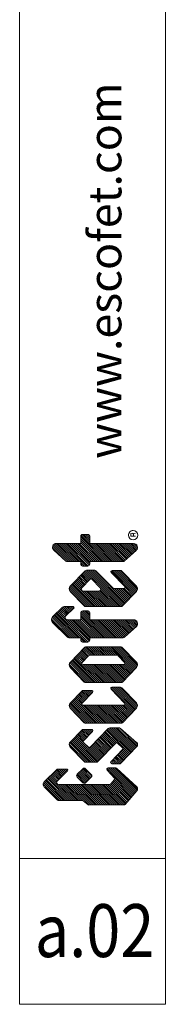
# Model space of a CAD drawing. Units: millimetres. Extents: x 12728 to 84872, y -205 to 9533.
# Drawn here: x 84531 to 84872, y -205 to 2100 of the extents above; entities that cross this region are included whole.
import ezdxf
from ezdxf.enums import TextEntityAlignment as Align

# ---------------------------------------------------------------- set-up
doc = ezdxf.new("R2010")
doc.units = ezdxf.units.MM
doc.styles.get("Standard").update_dxf_attribs({"font": 'arial.ttf'})

# ---------------------------------------------------------------- blocks, each defined once
blk = doc.blocks.new('A$C1E313F39')
at = {"linetype": 'Continuous', "lineweight": 9}
for p, q in [((-0.0488, 0.6473), (-0.0468, 0.6486)), ((-0.0468, 0.6486), (-0.0456, 0.649)), ((-0.0456, 0.649), (-0.0443, 0.6491)), ((-0.0443, 0.6491), (-0.0418, 0.6486)), ((-0.0418, 0.6486), (-0.0398, 0.6473)), ((-0.1162, 0.6411), (-0.1162, 0.6315)), ((-0.1064, 0.6438), (-0.1135, 0.6438)), ((-0.0506, 0.6428), (-0.0505, 0.6441)), ((-0.0501, 0.6404), (-0.0506, 0.6428)), ((-0.0505, 0.6441), (-0.0502, 0.6452)), ((-0.0502, 0.6452), (-0.0488, 0.6473)), ((-0.0487, 0.6384), (-0.0501, 0.6404)), ((-0.0467, 0.637), (-0.0487, 0.6384)), ((-0.0474, 0.6444), (-0.0472, 0.6449)), ((-0.0473, 0.6412), (-0.0473, 0.6444)), ((-0.0411, 0.6412), (-0.0473, 0.6412)), ((-0.0472, 0.6449), (-0.0467, 0.6452)), ((-0.0467, 0.6452), (-0.0456, 0.6454)), ((-0.0442, 0.6365), (-0.0467, 0.637)), ((-0.0456, 0.6454), (-0.0445, 0.6451)), ((-0.0445, 0.6451), (-0.044, 0.6445)), ((-0.0417, 0.637), (-0.0442, 0.6365)), ((-0.044, 0.6444), (-0.0434, 0.645)), ((-0.0439, 0.6445), (-0.0439, 0.6412)), ((-0.0434, 0.645), (-0.0427, 0.6451)), ((-0.0427, 0.6451), (-0.0411, 0.6454)), ((-0.0398, 0.6384), (-0.0417, 0.637)), ((-0.0398, 0.6473), (-0.0384, 0.6452)), ((-0.0384, 0.6404), (-0.0398, 0.6384)), ((-0.0384, 0.6452), (-0.038, 0.6428)), ((-0.0379, 0.6428), (-0.0384, 0.6404)), ((-0.1532, 0.6221), (-0.1367, 0.6073)), ((-0.1162, 0.6315), (-0.1496, 0.6314)), ((-0.0435, 0.6313), (-0.1037, 0.6313)), ((-0.0399, 0.622), (-0.0562, 0.6074)), ((-0.1349, 0.6066), (-0.1162, 0.6065)), ((-0.11, 0.594), (-0.1304, 0.5733)), ((-0.1162, 0.6065), (-0.1162, 0.6031)), ((-0.1135, 0.6004), (-0.1064, 0.6004)), ((-0.0971, 0.5948), (-0.1081, 0.5948)), ((-0.1037, 0.6065), (-0.0579, 0.6067)), ((-0.0952, 0.594), (-0.0718, 0.5702)), ((-0.1032, 0.5826), (-0.1148, 0.5706)), ((-0.0894, 0.5706), (-0.1009, 0.5826)), ((-0.0558, 0.5725), (-0.0743, 0.5916)), ((-0.0598, 0.5935), (-0.0396, 0.5731)), ((-0.0569, 0.5698), (-0.0707, 0.5698)), ((-0.1305, 0.5658), (-0.1113, 0.5458)), ((-0.1128, 0.5661), (-0.0913, 0.5661)), ((-0.0396, 0.5657), (-0.0587, 0.5458)), ((-0.1547, 0.5307), (-0.141, 0.5442)), ((-0.1391, 0.545), (-0.1267, 0.545)), ((-0.1258, 0.5427), (-0.1369, 0.5316)), ((-0.1093, 0.545), (-0.0606, 0.5449)), ((-0.1162, 0.527), (-0.135, 0.527)), ((-0.1162, 0.5364), (-0.1162, 0.527)), ((-0.1064, 0.5391), (-0.1135, 0.5391)), ((-0.1037, 0.527), (-0.1037, 0.5364)), ((-0.0434, 0.5269), (-0.1037, 0.527)), ((-0.1345, 0.5031), (-0.1547, 0.5231)), ((-0.0395, 0.5178), (-0.0559, 0.5031)), ((-0.1326, 0.5023), (-0.1162, 0.5023)), ((-0.1162, 0.5023), (-0.1162, 0.499)), ((-0.1037, 0.5023), (-0.1037, 0.499)), ((-0.1037, 0.5023), (-0.0578, 0.5023)), ((-0.1105, 0.4892), (-0.1304, 0.469)), ((-0.1135, 0.4963), (-0.1063, 0.4963)), ((-0.0615, 0.49), (-0.1086, 0.49)), ((-0.0596, 0.4892), (-0.0396, 0.469)), ((-0.1142, 0.4683), (-0.1054, 0.4774)), ((-0.0666, 0.4782), (-0.1035, 0.4782)), ((-0.0559, 0.4683), (-0.0647, 0.4774)), ((-0.1305, 0.4615), (-0.1113, 0.4416)), ((-0.057, 0.4656), (-0.113, 0.4656)), ((-0.0396, 0.4615), (-0.0587, 0.4416)), ((-0.1094, 0.4407), (-0.0606, 0.4408)), ((-0.0559, 0.4125), (-0.0745, 0.4317)), ((-0.0598, 0.4336), (-0.0396, 0.4132)), ((-0.1147, 0.4291), (-0.1304, 0.4132)), ((-0.1142, 0.4125), (-0.1, 0.4272)), ((-0.1305, 0.4057), (-0.1113, 0.3858)), ((-0.057, 0.4098), (-0.113, 0.4098)), ((-0.0396, 0.4057), (-0.0587, 0.3858)), ((-0.1094, 0.385), (-0.0606, 0.385)), ((-0.0785, 0.3778), (-0.1034, 0.3523)), ((-0.0775, 0.3785), (-0.0785, 0.3778)), ((-0.0763, 0.3789), (-0.0775, 0.3785)), ((-0.0646, 0.3789), (-0.0763, 0.3789)), ((-0.0629, 0.3786), (-0.0646, 0.3789)), ((-0.0614, 0.3778), (-0.0629, 0.3786)), ((-0.0394, 0.3585), (-0.0614, 0.3778)), ((-0.1147, 0.3758), (-0.1304, 0.3598)), ((-0.1123, 0.3611), (-0.1, 0.3738)), ((-0.1305, 0.3524), (-0.1114, 0.3325)), ((-0.1057, 0.3523), (-0.1123, 0.3588)), ((-0.0679, 0.3577), (-0.0925, 0.3325)), ((-0.0656, 0.3578), (-0.0588, 0.3514)), ((-0.0392, 0.3531), (-0.0613, 0.3303)), ((-0.0588, 0.3491), (-0.0746, 0.3327)), ((-0.1095, 0.3317), (-0.0944, 0.3317)), ((-0.0784, 0.324), (-0.0682, 0.324)), ((-0.0733, 0.3296), (-0.0631, 0.3296)), ((-0.1661, 0.3051), (-0.1495, 0.3215)), ((-0.1344, 0.32), (-0.1485, 0.3059)), ((-0.1476, 0.3223), (-0.1353, 0.3223)), ((-0.1211, 0.3152), (-0.1135, 0.3228)), ((-0.1132, 0.3035), (-0.1211, 0.3114)), ((-0.1097, 0.3228), (-0.1018, 0.3149)), ((-0.1018, 0.3111), (-0.1094, 0.3035)), ((-0.0699, 0.31), (-0.0798, 0.3209)), ((-0.0664, 0.3233), (-0.0393, 0.298)), ((-0.1482, 0.2799), (-0.1661, 0.2975)), ((-0.1466, 0.3013), (-0.0767, 0.3013)), ((-0.0747, 0.3023), (-0.0699, 0.3079)), ((-0.0552, 0.274), (-0.0393, 0.2926)), ((-0.1132, 0.2791), (-0.1463, 0.2791)), ((-0.1059, 0.2732), (-0.1129, 0.279)), ((-0.0572, 0.2731), (-0.1056, 0.2731))]:
    blk.add_line(p, q, dxfattribs=at)
at = {"lineweight": 9}
for p, q in [((-0.0825, 0.6066), (-0.1162, 0.6403)), ((-0.0825, 0.6066), (-0.1162, 0.6403)), ((-0.0852, 0.6066), (-0.1162, 0.6376)), ((-0.0852, 0.6066), (-0.1162, 0.6376)), ((-0.0878, 0.6066), (-0.1162, 0.6349)), ((-0.0878, 0.6066), (-0.1162, 0.6349)), ((-0.0798, 0.6066), (-0.1158, 0.6426)), ((-0.0798, 0.6066), (-0.1158, 0.6426)), ((-0.1037, 0.6332), (-0.1143, 0.6437)), ((-0.1037, 0.6332), (-0.1143, 0.6437)), ((-0.1037, 0.6359), (-0.1117, 0.6438)), ((-0.1037, 0.6359), (-0.1117, 0.6438)), ((-0.1037, 0.6385), (-0.109, 0.6438)), ((-0.1037, 0.6385), (-0.109, 0.6438)), ((-0.1037, 0.6412), (-0.1063, 0.6438)), ((-0.1037, 0.6412), (-0.1063, 0.6438)), ((-0.1037, 0.6313), (-0.1037, 0.6411)), ((-0.1365, 0.6071), (-0.1549, 0.6255)), ((-0.1365, 0.6071), (-0.1549, 0.6255)), ((-0.1333, 0.6066), (-0.1546, 0.6279)), ((-0.1333, 0.6066), (-0.1546, 0.6279)), ((-0.1306, 0.6066), (-0.1536, 0.6296)), ((-0.1306, 0.6066), (-0.1536, 0.6296)), ((-0.1279, 0.6066), (-0.1521, 0.6308)), ((-0.1279, 0.6066), (-0.1521, 0.6308)), ((-0.1252, 0.6066), (-0.1501, 0.6314)), ((-0.1252, 0.6066), (-0.1501, 0.6314)), ((-0.1226, 0.6066), (-0.1474, 0.6314)), ((-0.1226, 0.6066), (-0.1474, 0.6314)), ((-0.1199, 0.6065), (-0.1447, 0.6314)), ((-0.1199, 0.6065), (-0.1447, 0.6314)), ((-0.1172, 0.6065), (-0.1421, 0.6314)), ((-0.1172, 0.6065), (-0.1421, 0.6314)), ((-0.1084, 0.6004), (-0.1394, 0.6314)), ((-0.1084, 0.6004), (-0.1394, 0.6314)), ((-0.1058, 0.6005), (-0.1367, 0.6314)), ((-0.1058, 0.6005), (-0.1367, 0.6314)), ((-0.1042, 0.6016), (-0.1341, 0.6315)), ((-0.1042, 0.6016), (-0.1341, 0.6315)), ((-0.1037, 0.6038), (-0.1314, 0.6315)), ((-0.1037, 0.6038), (-0.1314, 0.6315)), ((-0.1037, 0.6064), (-0.1288, 0.6315)), ((-0.1037, 0.6064), (-0.1288, 0.6315)), ((-0.1012, 0.6065), (-0.1261, 0.6315)), ((-0.1012, 0.6065), (-0.1261, 0.6315)), ((-0.0985, 0.6066), (-0.1234, 0.6315)), ((-0.0985, 0.6066), (-0.1234, 0.6315)), ((-0.0958, 0.6066), (-0.1208, 0.6315)), ((-0.0958, 0.6066), (-0.1208, 0.6315)), ((-0.0932, 0.6066), (-0.1181, 0.6315)), ((-0.0932, 0.6066), (-0.1181, 0.6315)), ((-0.0905, 0.6066), (-0.1162, 0.6323)), ((-0.0905, 0.6066), (-0.1162, 0.6323)), ((-0.0772, 0.6066), (-0.1019, 0.6313)), ((-0.0772, 0.6066), (-0.1019, 0.6313)), ((-0.0745, 0.6066), (-0.0992, 0.6313)), ((-0.0745, 0.6066), (-0.0992, 0.6313)), ((-0.0719, 0.6066), (-0.0965, 0.6313)), ((-0.0719, 0.6066), (-0.0965, 0.6313)), ((-0.0692, 0.6067), (-0.0939, 0.6313)), ((-0.0692, 0.6067), (-0.0939, 0.6313)), ((-0.0665, 0.6067), (-0.0912, 0.6313)), ((-0.0665, 0.6067), (-0.0912, 0.6313)), ((-0.0639, 0.6067), (-0.0885, 0.6313)), ((-0.0639, 0.6067), (-0.0885, 0.6313)), ((-0.0612, 0.6067), (-0.0859, 0.6313)), ((-0.0612, 0.6067), (-0.0859, 0.6313)), ((-0.0585, 0.6067), (-0.0832, 0.6313)), ((-0.0585, 0.6067), (-0.0832, 0.6313)), ((-0.0564, 0.6072), (-0.0805, 0.6313)), ((-0.0564, 0.6072), (-0.0805, 0.6313)), ((-0.055, 0.6085), (-0.0778, 0.6313)), ((-0.055, 0.6085), (-0.0778, 0.6313)), ((-0.0535, 0.6097), (-0.0752, 0.6313)), ((-0.0535, 0.6097), (-0.0752, 0.6313)), ((-0.0521, 0.611), (-0.0725, 0.6313)), ((-0.0521, 0.611), (-0.0725, 0.6313)), ((-0.0507, 0.6123), (-0.0698, 0.6313)), ((-0.0507, 0.6123), (-0.0698, 0.6313)), ((-0.0493, 0.6135), (-0.0671, 0.6313)), ((-0.0493, 0.6135), (-0.0671, 0.6313)), ((-0.0479, 0.6148), (-0.0645, 0.6313)), ((-0.0479, 0.6148), (-0.0645, 0.6313)), ((-0.0465, 0.6161), (-0.0618, 0.6313)), ((-0.0465, 0.6161), (-0.0618, 0.6313)), ((-0.0451, 0.6173), (-0.0591, 0.6313)), ((-0.0451, 0.6173), (-0.0591, 0.6313)), ((-0.0437, 0.6186), (-0.0564, 0.6313)), ((-0.0437, 0.6186), (-0.0564, 0.6313)), ((-0.0423, 0.6199), (-0.0538, 0.6313)), ((-0.0423, 0.6199), (-0.0538, 0.6313)), ((-0.0409, 0.6211), (-0.0511, 0.6313)), ((-0.0409, 0.6211), (-0.0511, 0.6313)), ((-0.0395, 0.6224), (-0.0484, 0.6313)), ((-0.0395, 0.6224), (-0.0484, 0.6313)), ((-0.0385, 0.6241), (-0.0458, 0.6313)), ((-0.0385, 0.6241), (-0.0458, 0.6313)), ((-0.0381, 0.6264), (-0.0431, 0.6313)), ((-0.0381, 0.6264), (-0.0431, 0.6313)), ((-0.1111, 0.6004), (-0.1162, 0.6055)), ((-0.1111, 0.6004), (-0.1162, 0.6055)), ((-0.1138, 0.6005), (-0.1162, 0.6029)), ((-0.1138, 0.6005), (-0.1162, 0.6029)), ((-0.0609, 0.5449), (-0.11, 0.594)), ((-0.0609, 0.5449), (-0.11, 0.594)), ((-0.0589, 0.5456), (-0.1081, 0.5948)), ((-0.0589, 0.5456), (-0.1081, 0.5948)), ((-0.0576, 0.5469), (-0.1054, 0.5948)), ((-0.0576, 0.5469), (-0.1054, 0.5948)), ((-0.1037, 0.6031), (-0.1037, 0.6065)), ((-0.0563, 0.5483), (-0.1027, 0.5948)), ((-0.0563, 0.5483), (-0.1027, 0.5948)), ((-0.055, 0.5497), (-0.1001, 0.5948)), ((-0.055, 0.5497), (-0.1001, 0.5948)), ((-0.0537, 0.551), (-0.0974, 0.5948)), ((-0.0537, 0.551), (-0.0974, 0.5948)), ((-0.0617, 0.5943), (-0.0732, 0.5943)), ((-0.0419, 0.5633), (-0.0729, 0.5943)), ((-0.0419, 0.5633), (-0.0729, 0.5943)), ((-0.0406, 0.5647), (-0.0702, 0.5943)), ((-0.0406, 0.5647), (-0.0702, 0.5943)), ((-0.0393, 0.566), (-0.0676, 0.5943)), ((-0.0393, 0.566), (-0.0676, 0.5943)), ((-0.0383, 0.5678), (-0.0649, 0.5943)), ((-0.0383, 0.5678), (-0.0649, 0.5943)), ((-0.0382, 0.5703), (-0.0622, 0.5943)), ((-0.0382, 0.5703), (-0.0622, 0.5943)), ((-0.1141, 0.5714), (-0.1233, 0.5805)), ((-0.1141, 0.5714), (-0.1233, 0.5805)), ((-0.1128, 0.5727), (-0.1219, 0.5819)), ((-0.1128, 0.5727), (-0.1219, 0.5819)), ((-0.1115, 0.5741), (-0.1206, 0.5832)), ((-0.1115, 0.5741), (-0.1206, 0.5832)), ((-0.1101, 0.5754), (-0.1193, 0.5846)), ((-0.1101, 0.5754), (-0.1193, 0.5846)), ((-0.1088, 0.5768), (-0.118, 0.5859)), ((-0.1088, 0.5768), (-0.118, 0.5859)), ((-0.1075, 0.5782), (-0.1166, 0.5873)), ((-0.1075, 0.5782), (-0.1166, 0.5873)), ((-0.1062, 0.5795), (-0.1153, 0.5886)), ((-0.1062, 0.5795), (-0.1153, 0.5886)), ((-0.1049, 0.5809), (-0.114, 0.59)), ((-0.1049, 0.5809), (-0.114, 0.59)), ((-0.1036, 0.5822), (-0.1127, 0.5913)), ((-0.1036, 0.5822), (-0.1127, 0.5913)), ((-0.1017, 0.5831), (-0.1113, 0.5927)), ((-0.1017, 0.5831), (-0.1113, 0.5927)), ((-0.0432, 0.5619), (-0.0746, 0.5934)), ((-0.0432, 0.5619), (-0.0746, 0.5934)), ((-0.1064, 0.545), (-0.1319, 0.5704)), ((-0.1064, 0.545), (-0.1319, 0.5704)), ((-0.1091, 0.545), (-0.1316, 0.5674)), ((-0.1091, 0.545), (-0.1316, 0.5674)), ((-0.1038, 0.545), (-0.1311, 0.5724)), ((-0.1038, 0.545), (-0.1311, 0.5724)), ((-0.1011, 0.545), (-0.1299, 0.5738)), ((-0.1011, 0.545), (-0.1299, 0.5738)), ((-0.0984, 0.545), (-0.1286, 0.5752)), ((-0.0984, 0.545), (-0.1286, 0.5752)), ((-0.0957, 0.545), (-0.1273, 0.5765)), ((-0.0957, 0.545), (-0.1273, 0.5765)), ((-0.0931, 0.545), (-0.1259, 0.5778)), ((-0.0931, 0.545), (-0.1259, 0.5778)), ((-0.1153, 0.5699), (-0.1246, 0.5792)), ((-0.1153, 0.5699), (-0.1246, 0.5792)), ((-0.0636, 0.5449), (-0.0918, 0.5731)), ((-0.0636, 0.5449), (-0.0918, 0.5731)), ((-0.0663, 0.5449), (-0.0889, 0.5675)), ((-0.0663, 0.5449), (-0.0889, 0.5675)), ((-0.0523, 0.5524), (-0.0697, 0.5698)), ((-0.0523, 0.5524), (-0.0697, 0.5698)), ((-0.051, 0.5538), (-0.067, 0.5698)), ((-0.051, 0.5538), (-0.067, 0.5698)), ((-0.0497, 0.5551), (-0.0644, 0.5698)), ((-0.0497, 0.5551), (-0.0644, 0.5698)), ((-0.0484, 0.5565), (-0.0617, 0.5698)), ((-0.0484, 0.5565), (-0.0617, 0.5698)), ((-0.0471, 0.5578), (-0.059, 0.5698)), ((-0.0471, 0.5578), (-0.059, 0.5698)), ((-0.0458, 0.5592), (-0.0564, 0.5698)), ((-0.0458, 0.5592), (-0.0564, 0.5698)), ((-0.0445, 0.5606), (-0.0553, 0.5714)), ((-0.0445, 0.5606), (-0.0553, 0.5714)), ((-0.0904, 0.545), (-0.1115, 0.5661)), ((-0.0904, 0.545), (-0.1115, 0.5661)), ((-0.0877, 0.545), (-0.1088, 0.5661)), ((-0.0877, 0.545), (-0.1088, 0.5661)), ((-0.085, 0.545), (-0.1062, 0.5661)), ((-0.085, 0.545), (-0.1062, 0.5661)), ((-0.0823, 0.545), (-0.1035, 0.5661)), ((-0.0823, 0.545), (-0.1035, 0.5661)), ((-0.0797, 0.545), (-0.1008, 0.5661)), ((-0.0797, 0.545), (-0.1008, 0.5661)), ((-0.077, 0.545), (-0.0981, 0.5661)), ((-0.077, 0.545), (-0.0981, 0.5661)), ((-0.0743, 0.545), (-0.0954, 0.5661)), ((-0.0743, 0.545), (-0.0954, 0.5661)), ((-0.0716, 0.5449), (-0.0928, 0.5661)), ((-0.0716, 0.5449), (-0.0928, 0.5661)), ((-0.069, 0.5449), (-0.0903, 0.5663)), ((-0.069, 0.5449), (-0.0903, 0.5663)), ((-0.1363, 0.5321), (-0.1447, 0.5405)), ((-0.1363, 0.5321), (-0.1447, 0.5405)), ((-0.135, 0.5335), (-0.1434, 0.5418)), ((-0.135, 0.5335), (-0.1434, 0.5418)), ((-0.1337, 0.5348), (-0.142, 0.5432)), ((-0.1337, 0.5348), (-0.142, 0.5432)), ((-0.1323, 0.5361), (-0.1407, 0.5445)), ((-0.1323, 0.5361), (-0.1407, 0.5445)), ((-0.131, 0.5375), (-0.1385, 0.545)), ((-0.131, 0.5375), (-0.1385, 0.545)), ((-0.1297, 0.5388), (-0.1358, 0.545)), ((-0.1297, 0.5388), (-0.1358, 0.545)), ((-0.1283, 0.5402), (-0.1332, 0.545)), ((-0.1283, 0.5402), (-0.1332, 0.545)), ((-0.127, 0.5415), (-0.1305, 0.545)), ((-0.127, 0.5415), (-0.1305, 0.545)), ((-0.1257, 0.5428), (-0.1278, 0.545)), ((-0.1257, 0.5428), (-0.1278, 0.545)), ((-0.1306, 0.5023), (-0.1562, 0.5279)), ((-0.1306, 0.5023), (-0.1562, 0.5279)), ((-0.1279, 0.5023), (-0.1554, 0.5298)), ((-0.1279, 0.5023), (-0.1554, 0.5298)), ((-0.1253, 0.5023), (-0.1541, 0.5312)), ((-0.1253, 0.5023), (-0.1541, 0.5312)), ((-0.1226, 0.5023), (-0.1528, 0.5325)), ((-0.1226, 0.5023), (-0.1528, 0.5325)), ((-0.1199, 0.5023), (-0.1515, 0.5339)), ((-0.1199, 0.5023), (-0.1515, 0.5339)), ((-0.1172, 0.5023), (-0.1501, 0.5352)), ((-0.1172, 0.5023), (-0.1501, 0.5352)), ((-0.1085, 0.4963), (-0.1488, 0.5365)), ((-0.1085, 0.4963), (-0.1488, 0.5365)), ((-0.1059, 0.4963), (-0.1474, 0.5379)), ((-0.1059, 0.4963), (-0.1474, 0.5379)), ((-0.1375, 0.5306), (-0.1461, 0.5392)), ((-0.1375, 0.5306), (-0.1461, 0.5392)), ((-0.1043, 0.4974), (-0.1339, 0.527)), ((-0.1043, 0.4974), (-0.1339, 0.527)), ((-0.1037, 0.4995), (-0.1312, 0.527)), ((-0.1037, 0.4995), (-0.1312, 0.527)), ((-0.1037, 0.5022), (-0.1285, 0.527)), ((-0.1037, 0.5022), (-0.1285, 0.527)), ((-0.1012, 0.5023), (-0.1259, 0.527)), ((-0.1012, 0.5023), (-0.1259, 0.527)), ((-0.0985, 0.5023), (-0.1232, 0.527)), ((-0.0985, 0.5023), (-0.1232, 0.527)), ((-0.0958, 0.5023), (-0.1205, 0.527)), ((-0.0958, 0.5023), (-0.1205, 0.527)), ((-0.0932, 0.5023), (-0.1178, 0.527)), ((-0.0932, 0.5023), (-0.1178, 0.527)), ((-0.0825, 0.5023), (-0.1162, 0.536)), ((-0.0825, 0.5023), (-0.1162, 0.536)), ((-0.0851, 0.5023), (-0.1162, 0.5334)), ((-0.0851, 0.5023), (-0.1162, 0.5334)), ((-0.0878, 0.5023), (-0.1162, 0.5307)), ((-0.0878, 0.5023), (-0.1162, 0.5307)), ((-0.0905, 0.5023), (-0.1162, 0.528)), ((-0.0905, 0.5023), (-0.1162, 0.528)), ((-0.0798, 0.5023), (-0.1156, 0.5381)), ((-0.0798, 0.5023), (-0.1156, 0.5381)), ((-0.1037, 0.5289), (-0.1139, 0.5391)), ((-0.1037, 0.5289), (-0.1139, 0.5391)), ((-0.1037, 0.5316), (-0.1112, 0.5391)), ((-0.1037, 0.5316), (-0.1112, 0.5391)), ((-0.1037, 0.5343), (-0.1086, 0.5391)), ((-0.1037, 0.5343), (-0.1086, 0.5391)), ((-0.1038, 0.537), (-0.1058, 0.539)), ((-0.1038, 0.537), (-0.1058, 0.539)), ((-0.0771, 0.5023), (-0.1018, 0.527)), ((-0.0771, 0.5023), (-0.1018, 0.527)), ((-0.0744, 0.5023), (-0.0991, 0.527)), ((-0.0744, 0.5023), (-0.0991, 0.527)), ((-0.0717, 0.5023), (-0.0964, 0.527)), ((-0.0717, 0.5023), (-0.0964, 0.527)), ((-0.0691, 0.5023), (-0.0937, 0.527)), ((-0.0691, 0.5023), (-0.0937, 0.527)), ((-0.0664, 0.5023), (-0.0911, 0.527)), ((-0.0664, 0.5023), (-0.0911, 0.527)), ((-0.0637, 0.5023), (-0.0884, 0.5269)), ((-0.0637, 0.5023), (-0.0884, 0.5269)), ((-0.061, 0.5023), (-0.0857, 0.5269)), ((-0.061, 0.5023), (-0.0857, 0.5269)), ((-0.0584, 0.5023), (-0.083, 0.5269)), ((-0.0584, 0.5023), (-0.083, 0.5269)), ((-0.0562, 0.5028), (-0.0804, 0.5269)), ((-0.0562, 0.5028), (-0.0804, 0.5269)), ((-0.0548, 0.5041), (-0.0777, 0.5269)), ((-0.0548, 0.5041), (-0.0777, 0.5269)), ((-0.0534, 0.5053), (-0.075, 0.5269)), ((-0.0534, 0.5053), (-0.075, 0.5269)), ((-0.052, 0.5066), (-0.0723, 0.5269)), ((-0.052, 0.5066), (-0.0723, 0.5269)), ((-0.0506, 0.5079), (-0.0696, 0.5269)), ((-0.0506, 0.5079), (-0.0696, 0.5269)), ((-0.0492, 0.5091), (-0.067, 0.5269)), ((-0.0492, 0.5091), (-0.067, 0.5269)), ((-0.0478, 0.5104), (-0.0643, 0.5269)), ((-0.0478, 0.5104), (-0.0643, 0.5269)), ((-0.0464, 0.5117), (-0.0616, 0.5269)), ((-0.0464, 0.5117), (-0.0616, 0.5269)), ((-0.045, 0.5129), (-0.0589, 0.5269)), ((-0.045, 0.5129), (-0.0589, 0.5269)), ((-0.0436, 0.5142), (-0.0563, 0.5269)), ((-0.0436, 0.5142), (-0.0563, 0.5269)), ((-0.0421, 0.5155), (-0.0536, 0.5269)), ((-0.0421, 0.5155), (-0.0536, 0.5269)), ((-0.0407, 0.5167), (-0.0509, 0.5269)), ((-0.0407, 0.5167), (-0.0509, 0.5269)), ((-0.0393, 0.518), (-0.0482, 0.5269)), ((-0.0393, 0.518), (-0.0482, 0.5269)), ((-0.0384, 0.5197), (-0.0455, 0.5269)), ((-0.0384, 0.5197), (-0.0455, 0.5269)), ((-0.0381, 0.5221), (-0.0428, 0.5268)), ((-0.0381, 0.5221), (-0.0428, 0.5268)), ((-0.1334, 0.5025), (-0.156, 0.525)), ((-0.1334, 0.5025), (-0.156, 0.525)), ((-0.1112, 0.4963), (-0.1162, 0.5013)), ((-0.1112, 0.4963), (-0.1162, 0.5013)), ((-0.1139, 0.4963), (-0.1162, 0.4986)), ((-0.1139, 0.4963), (-0.1162, 0.4986)), ((-0.1055, 0.4772), (-0.114, 0.4857)), ((-0.1055, 0.4772), (-0.114, 0.4857)), ((-0.1038, 0.4782), (-0.1126, 0.487)), ((-0.1038, 0.4782), (-0.1126, 0.487)), ((-0.1011, 0.4782), (-0.1113, 0.4884)), ((-0.1011, 0.4782), (-0.1113, 0.4884)), ((-0.0984, 0.4782), (-0.1099, 0.4896)), ((-0.0984, 0.4782), (-0.1099, 0.4896)), ((-0.0958, 0.4782), (-0.1076, 0.49)), ((-0.0958, 0.4782), (-0.1076, 0.49)), ((-0.0931, 0.4782), (-0.1049, 0.49)), ((-0.0931, 0.4782), (-0.1049, 0.49)), ((-0.0904, 0.4782), (-0.1022, 0.49)), ((-0.0904, 0.4782), (-0.1022, 0.49)), ((-0.0877, 0.4782), (-0.0995, 0.49)), ((-0.0877, 0.4782), (-0.0995, 0.49)), ((-0.0851, 0.4782), (-0.0969, 0.49)), ((-0.0851, 0.4782), (-0.0969, 0.49)), ((-0.0824, 0.4782), (-0.0942, 0.49)), ((-0.0824, 0.4782), (-0.0942, 0.49)), ((-0.0797, 0.4782), (-0.0915, 0.49)), ((-0.0797, 0.4782), (-0.0915, 0.49)), ((-0.077, 0.4782), (-0.0888, 0.49)), ((-0.077, 0.4782), (-0.0888, 0.49)), ((-0.0744, 0.4782), (-0.0862, 0.49)), ((-0.0744, 0.4782), (-0.0862, 0.49)), ((-0.0717, 0.4782), (-0.0835, 0.49)), ((-0.0717, 0.4782), (-0.0835, 0.49)), ((-0.069, 0.4782), (-0.0808, 0.49)), ((-0.069, 0.4782), (-0.0808, 0.49)), ((-0.0663, 0.4782), (-0.0781, 0.49)), ((-0.0663, 0.4782), (-0.0781, 0.49)), ((-0.0432, 0.4577), (-0.0755, 0.49)), ((-0.0432, 0.4577), (-0.0755, 0.49)), ((-0.0419, 0.4591), (-0.0728, 0.49)), ((-0.0419, 0.4591), (-0.0728, 0.49)), ((-0.0406, 0.4605), (-0.0701, 0.49)), ((-0.0406, 0.4605), (-0.0701, 0.49)), ((-0.0393, 0.4618), (-0.0675, 0.49)), ((-0.0393, 0.4618), (-0.0675, 0.49)), ((-0.0384, 0.4636), (-0.0648, 0.49)), ((-0.0384, 0.4636), (-0.0648, 0.49)), ((-0.0382, 0.466), (-0.0621, 0.49)), ((-0.0382, 0.466), (-0.0621, 0.49)), ((-0.0958, 0.4408), (-0.1272, 0.4722)), ((-0.0958, 0.4408), (-0.1272, 0.4722)), ((-0.0931, 0.4408), (-0.1259, 0.4736)), ((-0.0931, 0.4408), (-0.1259, 0.4736)), ((-0.0904, 0.4408), (-0.1246, 0.4749)), ((-0.0904, 0.4408), (-0.1246, 0.4749)), ((-0.1146, 0.4676), (-0.1233, 0.4763)), ((-0.1146, 0.4676), (-0.1233, 0.4763)), ((-0.1134, 0.4691), (-0.1219, 0.4776)), ((-0.1134, 0.4691), (-0.1219, 0.4776)), ((-0.1121, 0.4705), (-0.1206, 0.479)), ((-0.1121, 0.4705), (-0.1206, 0.479)), ((-0.1108, 0.4718), (-0.1193, 0.4803)), ((-0.1108, 0.4718), (-0.1193, 0.4803)), ((-0.1095, 0.4732), (-0.1179, 0.4816)), ((-0.1095, 0.4732), (-0.1179, 0.4816)), ((-0.1082, 0.4745), (-0.1166, 0.483)), ((-0.1082, 0.4745), (-0.1166, 0.483)), ((-0.1068, 0.4759), (-0.1153, 0.4843)), ((-0.1068, 0.4759), (-0.1153, 0.4843)), ((-0.1064, 0.4407), (-0.1319, 0.4662)), ((-0.1064, 0.4407), (-0.1319, 0.4662)), ((-0.1091, 0.4407), (-0.1316, 0.4632)), ((-0.1091, 0.4407), (-0.1316, 0.4632)), ((-0.1038, 0.4407), (-0.1311, 0.4681)), ((-0.1038, 0.4407), (-0.1311, 0.4681)), ((-0.1011, 0.4407), (-0.1299, 0.4695)), ((-0.1011, 0.4407), (-0.1299, 0.4695)), ((-0.0984, 0.4408), (-0.1286, 0.4709)), ((-0.0984, 0.4408), (-0.1286, 0.4709)), ((-0.0878, 0.4408), (-0.1126, 0.4656)), ((-0.0878, 0.4408), (-0.1126, 0.4656)), ((-0.0851, 0.4408), (-0.1099, 0.4656)), ((-0.0851, 0.4408), (-0.1099, 0.4656)), ((-0.0824, 0.4408), (-0.1073, 0.4656)), ((-0.0824, 0.4408), (-0.1073, 0.4656)), ((-0.0797, 0.4408), (-0.1046, 0.4656)), ((-0.0797, 0.4408), (-0.1046, 0.4656)), ((-0.0771, 0.4408), (-0.1019, 0.4656)), ((-0.0771, 0.4408), (-0.1019, 0.4656)), ((-0.0744, 0.4408), (-0.0992, 0.4656)), ((-0.0744, 0.4408), (-0.0992, 0.4656)), ((-0.0717, 0.4408), (-0.0966, 0.4656)), ((-0.0717, 0.4408), (-0.0966, 0.4656)), ((-0.0691, 0.4408), (-0.0939, 0.4656)), ((-0.0691, 0.4408), (-0.0939, 0.4656)), ((-0.0664, 0.4408), (-0.0912, 0.4656)), ((-0.0664, 0.4408), (-0.0912, 0.4656)), ((-0.0637, 0.4408), (-0.0885, 0.4656)), ((-0.0637, 0.4408), (-0.0885, 0.4656)), ((-0.0611, 0.4408), (-0.0859, 0.4656)), ((-0.0611, 0.4408), (-0.0859, 0.4656)), ((-0.059, 0.4414), (-0.0832, 0.4656)), ((-0.059, 0.4414), (-0.0832, 0.4656)), ((-0.0576, 0.4427), (-0.0805, 0.4656)), ((-0.0576, 0.4427), (-0.0805, 0.4656)), ((-0.0563, 0.4441), (-0.0778, 0.4656)), ((-0.0563, 0.4441), (-0.0778, 0.4656)), ((-0.055, 0.4455), (-0.0752, 0.4656)), ((-0.055, 0.4455), (-0.0752, 0.4656)), ((-0.0537, 0.4468), (-0.0725, 0.4656)), ((-0.0537, 0.4468), (-0.0725, 0.4656)), ((-0.0524, 0.4482), (-0.0698, 0.4656)), ((-0.0524, 0.4482), (-0.0698, 0.4656)), ((-0.0511, 0.4495), (-0.0671, 0.4656)), ((-0.0511, 0.4495), (-0.0671, 0.4656)), ((-0.0498, 0.4509), (-0.0645, 0.4656)), ((-0.0498, 0.4509), (-0.0645, 0.4656)), ((-0.0485, 0.4523), (-0.0618, 0.4656)), ((-0.0485, 0.4523), (-0.0618, 0.4656)), ((-0.0472, 0.4536), (-0.0591, 0.4656)), ((-0.0472, 0.4536), (-0.0591, 0.4656)), ((-0.0459, 0.455), (-0.0565, 0.4657)), ((-0.0459, 0.455), (-0.0565, 0.4657)), ((-0.0445, 0.4564), (-0.0554, 0.4673)), ((-0.0445, 0.4564), (-0.0554, 0.4673)), ((-0.0434, 0.4018), (-0.0749, 0.4333)), ((-0.0434, 0.4018), (-0.0749, 0.4333)), ((-0.0734, 0.4344), (-0.0617, 0.4344)), ((-0.0421, 0.4031), (-0.0734, 0.4344)), ((-0.0421, 0.4031), (-0.0734, 0.4344)), ((-0.0408, 0.4045), (-0.0707, 0.4344)), ((-0.0408, 0.4045), (-0.0707, 0.4344)), ((-0.0395, 0.4059), (-0.068, 0.4344)), ((-0.0395, 0.4059), (-0.068, 0.4344)), ((-0.0385, 0.4075), (-0.0654, 0.4344)), ((-0.0385, 0.4075), (-0.0654, 0.4344)), ((-0.0381, 0.4098), (-0.0627, 0.4344)), ((-0.0381, 0.4098), (-0.0627, 0.4344)), ((-0.0908, 0.385), (-0.1248, 0.419)), ((-0.0908, 0.385), (-0.1248, 0.419)), ((-0.1146, 0.4115), (-0.1234, 0.4203)), ((-0.1146, 0.4115), (-0.1234, 0.4203)), ((-0.1136, 0.4131), (-0.1221, 0.4216)), ((-0.1136, 0.4131), (-0.1221, 0.4216)), ((-0.1123, 0.4145), (-0.1208, 0.423)), ((-0.1123, 0.4145), (-0.1208, 0.423)), ((-0.111, 0.4159), (-0.1194, 0.4243)), ((-0.111, 0.4159), (-0.1194, 0.4243)), ((-0.1097, 0.4172), (-0.1181, 0.4257)), ((-0.1097, 0.4172), (-0.1181, 0.4257)), ((-0.1083, 0.4186), (-0.1168, 0.427)), ((-0.1083, 0.4186), (-0.1168, 0.427)), ((-0.107, 0.4199), (-0.1155, 0.4284)), ((-0.107, 0.4199), (-0.1155, 0.4284)), ((-0.1057, 0.4213), (-0.1141, 0.4296)), ((-0.1057, 0.4213), (-0.1141, 0.4296)), ((-0.1011, 0.4299), (-0.1128, 0.4299)), ((-0.1044, 0.4226), (-0.1117, 0.4299)), ((-0.1044, 0.4226), (-0.1117, 0.4299)), ((-0.1031, 0.424), (-0.109, 0.4299)), ((-0.1031, 0.424), (-0.109, 0.4299)), ((-0.1018, 0.4254), (-0.1063, 0.4299)), ((-0.1018, 0.4254), (-0.1063, 0.4299)), ((-0.1004, 0.4267), (-0.1037, 0.4299)), ((-0.1004, 0.4267), (-0.1037, 0.4299)), ((-0.0995, 0.4285), (-0.101, 0.4299)), ((-0.0995, 0.4285), (-0.101, 0.4299)), ((-0.1068, 0.385), (-0.1319, 0.4101)), ((-0.1068, 0.385), (-0.1319, 0.4101)), ((-0.1041, 0.385), (-0.1313, 0.4121)), ((-0.1041, 0.385), (-0.1313, 0.4121)), ((-0.1095, 0.385), (-0.1312, 0.4067)), ((-0.1095, 0.385), (-0.1312, 0.4067)), ((-0.1015, 0.385), (-0.1301, 0.4136)), ((-0.1015, 0.385), (-0.1301, 0.4136)), ((-0.0988, 0.385), (-0.1287, 0.4149)), ((-0.0988, 0.385), (-0.1287, 0.4149)), ((-0.0961, 0.385), (-0.1274, 0.4163)), ((-0.0961, 0.385), (-0.1274, 0.4163)), ((-0.0935, 0.385), (-0.1261, 0.4176)), ((-0.0935, 0.385), (-0.1261, 0.4176)), ((-0.0881, 0.385), (-0.113, 0.4098)), ((-0.0881, 0.385), (-0.113, 0.4098)), ((-0.0854, 0.385), (-0.1103, 0.4098)), ((-0.0854, 0.385), (-0.1103, 0.4098)), ((-0.0828, 0.385), (-0.1076, 0.4098)), ((-0.0828, 0.385), (-0.1076, 0.4098)), ((-0.0801, 0.385), (-0.1049, 0.4098)), ((-0.0801, 0.385), (-0.1049, 0.4098)), ((-0.0774, 0.385), (-0.1023, 0.4098)), ((-0.0774, 0.385), (-0.1023, 0.4098)), ((-0.0748, 0.385), (-0.0996, 0.4098)), ((-0.0748, 0.385), (-0.0996, 0.4098)), ((-0.0721, 0.385), (-0.0969, 0.4098)), ((-0.0721, 0.385), (-0.0969, 0.4098)), ((-0.0694, 0.385), (-0.0942, 0.4098)), ((-0.0694, 0.385), (-0.0942, 0.4098)), ((-0.0668, 0.385), (-0.0916, 0.4098)), ((-0.0668, 0.385), (-0.0916, 0.4098)), ((-0.0641, 0.385), (-0.0889, 0.4098)), ((-0.0641, 0.385), (-0.0889, 0.4098)), ((-0.0614, 0.385), (-0.0862, 0.4098)), ((-0.0614, 0.385), (-0.0862, 0.4098)), ((-0.0592, 0.3855), (-0.0835, 0.4098)), ((-0.0592, 0.3855), (-0.0835, 0.4098)), ((-0.0578, 0.3868), (-0.0809, 0.4098)), ((-0.0578, 0.3868), (-0.0809, 0.4098)), ((-0.0565, 0.3881), (-0.0782, 0.4098)), ((-0.0565, 0.3881), (-0.0782, 0.4098)), ((-0.0552, 0.3895), (-0.0755, 0.4098)), ((-0.0552, 0.3895), (-0.0755, 0.4098)), ((-0.0539, 0.3909), (-0.0729, 0.4098)), ((-0.0539, 0.3909), (-0.0729, 0.4098)), ((-0.0526, 0.3922), (-0.0702, 0.4098)), ((-0.0526, 0.3922), (-0.0702, 0.4098)), ((-0.0513, 0.3936), (-0.0675, 0.4098)), ((-0.0513, 0.3936), (-0.0675, 0.4098)), ((-0.05, 0.3949), (-0.0648, 0.4098)), ((-0.05, 0.3949), (-0.0648, 0.4098)), ((-0.0486, 0.3963), (-0.0622, 0.4098)), ((-0.0486, 0.3963), (-0.0622, 0.4098)), ((-0.0473, 0.3977), (-0.0595, 0.4098)), ((-0.0473, 0.3977), (-0.0595, 0.4098)), ((-0.046, 0.399), (-0.0568, 0.4098)), ((-0.046, 0.399), (-0.0568, 0.4098)), ((-0.0447, 0.4004), (-0.0555, 0.4112)), ((-0.0447, 0.4004), (-0.0555, 0.4112)), ((-0.0463, 0.3458), (-0.0784, 0.3779)), ((-0.0463, 0.3458), (-0.0784, 0.3779)), ((-0.0449, 0.3472), (-0.0766, 0.3788)), ((-0.0449, 0.3472), (-0.0766, 0.3788)), ((-0.0436, 0.3485), (-0.074, 0.3789)), ((-0.0436, 0.3485), (-0.074, 0.3789)), ((-0.0423, 0.3499), (-0.0713, 0.3789)), ((-0.0423, 0.3499), (-0.0713, 0.3789)), ((-0.041, 0.3512), (-0.0686, 0.3789)), ((-0.041, 0.3512), (-0.0686, 0.3789)), ((-0.0397, 0.3526), (-0.066, 0.3789)), ((-0.0397, 0.3526), (-0.066, 0.3789)), ((-0.0385, 0.3541), (-0.0631, 0.3787)), ((-0.0385, 0.3541), (-0.0631, 0.3787)), ((-0.0921, 0.3329), (-0.1248, 0.3655)), ((-0.0921, 0.3329), (-0.1248, 0.3655)), ((-0.0908, 0.3342), (-0.1235, 0.3669)), ((-0.0908, 0.3342), (-0.1235, 0.3669)), ((-0.0895, 0.3356), (-0.1221, 0.3682)), ((-0.0895, 0.3356), (-0.1221, 0.3682)), ((-0.1123, 0.3611), (-0.1208, 0.3696)), ((-0.1123, 0.3611), (-0.1208, 0.3696)), ((-0.111, 0.3624), (-0.1195, 0.3709)), ((-0.111, 0.3624), (-0.1195, 0.3709)), ((-0.1097, 0.3638), (-0.1182, 0.3723)), ((-0.1097, 0.3638), (-0.1182, 0.3723)), ((-0.1084, 0.3651), (-0.1168, 0.3736)), ((-0.1084, 0.3651), (-0.1168, 0.3736)), ((-0.1071, 0.3665), (-0.1155, 0.375)), ((-0.1071, 0.3665), (-0.1155, 0.375)), ((-0.1057, 0.3679), (-0.1141, 0.3762)), ((-0.1057, 0.3679), (-0.1141, 0.3762)), ((-0.1011, 0.3766), (-0.1128, 0.3766)), ((-0.1044, 0.3692), (-0.1118, 0.3766)), ((-0.1044, 0.3692), (-0.1118, 0.3766)), ((-0.1031, 0.3706), (-0.1091, 0.3766)), ((-0.1031, 0.3706), (-0.1091, 0.3766)), ((-0.1018, 0.3719), (-0.1064, 0.3766)), ((-0.1018, 0.3719), (-0.1064, 0.3766)), ((-0.1005, 0.3733), (-0.1038, 0.3766)), ((-0.1005, 0.3733), (-0.1038, 0.3766)), ((-0.0995, 0.375), (-0.1011, 0.3766)), ((-0.0995, 0.375), (-0.1011, 0.3766)), ((-0.0763, 0.3491), (-0.0916, 0.3644)), ((-0.0763, 0.3491), (-0.0916, 0.3644)), ((-0.075, 0.3505), (-0.0903, 0.3658)), ((-0.075, 0.3505), (-0.0903, 0.3658)), ((-0.0737, 0.3518), (-0.089, 0.3671)), ((-0.0737, 0.3518), (-0.089, 0.3671)), ((-0.0723, 0.3532), (-0.0876, 0.3685)), ((-0.0723, 0.3532), (-0.0876, 0.3685)), ((-0.071, 0.3545), (-0.0863, 0.3698)), ((-0.071, 0.3545), (-0.0863, 0.3698)), ((-0.0697, 0.3559), (-0.085, 0.3712)), ((-0.0697, 0.3559), (-0.085, 0.3712)), ((-0.0684, 0.3572), (-0.0837, 0.3725)), ((-0.0684, 0.3572), (-0.0837, 0.3725)), ((-0.0667, 0.3583), (-0.0824, 0.3739)), ((-0.0667, 0.3583), (-0.0824, 0.3739)), ((-0.0489, 0.3431), (-0.081, 0.3752)), ((-0.0489, 0.3431), (-0.081, 0.3752)), ((-0.0476, 0.3444), (-0.0797, 0.3766)), ((-0.0476, 0.3444), (-0.0797, 0.3766)), ((-0.0382, 0.3564), (-0.0466, 0.3648)), ((-0.0382, 0.3564), (-0.0466, 0.3648)), ((-0.107, 0.3317), (-0.1319, 0.3566)), ((-0.107, 0.3317), (-0.1319, 0.3566)), ((-0.1043, 0.3317), (-0.1313, 0.3587)), ((-0.1043, 0.3317), (-0.1313, 0.3587)), ((-0.1097, 0.3317), (-0.1311, 0.3531)), ((-0.1097, 0.3317), (-0.1311, 0.3531)), ((-0.1017, 0.3317), (-0.1301, 0.3601)), ((-0.1017, 0.3317), (-0.1301, 0.3601)), ((-0.099, 0.3317), (-0.1288, 0.3615)), ((-0.099, 0.3317), (-0.1288, 0.3615)), ((-0.0963, 0.3317), (-0.1275, 0.3628)), ((-0.0963, 0.3317), (-0.1275, 0.3628)), ((-0.0937, 0.3318), (-0.1261, 0.3642)), ((-0.0937, 0.3318), (-0.1261, 0.3642)), ((-0.0882, 0.3369), (-0.1035, 0.3522)), ((-0.0882, 0.3369), (-0.1035, 0.3522)), ((-0.0869, 0.3383), (-0.1022, 0.3536)), ((-0.0869, 0.3383), (-0.1022, 0.3536)), ((-0.0855, 0.3396), (-0.1008, 0.3549)), ((-0.0855, 0.3396), (-0.1008, 0.3549)), ((-0.0842, 0.341), (-0.0995, 0.3563)), ((-0.0842, 0.341), (-0.0995, 0.3563)), ((-0.0829, 0.3423), (-0.0982, 0.3576)), ((-0.0829, 0.3423), (-0.0982, 0.3576)), ((-0.0816, 0.3437), (-0.0969, 0.359)), ((-0.0816, 0.3437), (-0.0969, 0.359)), ((-0.0803, 0.345), (-0.0956, 0.3603)), ((-0.0803, 0.345), (-0.0956, 0.3603)), ((-0.0789, 0.3464), (-0.0942, 0.3617)), ((-0.0789, 0.3464), (-0.0942, 0.3617)), ((-0.0776, 0.3478), (-0.0929, 0.3631)), ((-0.0776, 0.3478), (-0.0929, 0.3631)), ((-0.0622, 0.3297), (-0.07, 0.3375)), ((-0.0622, 0.3297), (-0.07, 0.3375)), ((-0.0607, 0.3308), (-0.0687, 0.3389)), ((-0.0607, 0.3308), (-0.0687, 0.3389)), ((-0.0594, 0.3322), (-0.0674, 0.3402)), ((-0.0594, 0.3322), (-0.0674, 0.3402)), ((-0.0581, 0.3336), (-0.0661, 0.3416)), ((-0.0581, 0.3336), (-0.0661, 0.3416)), ((-0.0568, 0.3349), (-0.0648, 0.3429)), ((-0.0568, 0.3349), (-0.0648, 0.3429)), ((-0.0555, 0.3363), (-0.0635, 0.3443)), ((-0.0555, 0.3363), (-0.0635, 0.3443)), ((-0.0541, 0.3376), (-0.0621, 0.3456)), ((-0.0541, 0.3376), (-0.0621, 0.3456)), ((-0.0528, 0.339), (-0.0608, 0.347)), ((-0.0528, 0.339), (-0.0608, 0.347)), ((-0.0515, 0.3404), (-0.0595, 0.3484)), ((-0.0515, 0.3404), (-0.0595, 0.3484)), ((-0.0502, 0.3417), (-0.0584, 0.3499)), ((-0.0502, 0.3417), (-0.0584, 0.3499)), ((-0.0426, 0.2887), (-0.0779, 0.324)), ((-0.0426, 0.2887), (-0.0779, 0.324)), ((-0.0414, 0.2901), (-0.0753, 0.324)), ((-0.0414, 0.2901), (-0.0753, 0.324)), ((-0.0728, 0.3296), (-0.0751, 0.3319)), ((-0.0728, 0.3296), (-0.0751, 0.3319)), ((-0.0701, 0.3296), (-0.074, 0.3334)), ((-0.0701, 0.3296), (-0.074, 0.3334)), ((-0.0674, 0.3296), (-0.0727, 0.3348)), ((-0.0674, 0.3296), (-0.0727, 0.3348)), ((-0.0401, 0.2916), (-0.0726, 0.324)), ((-0.0401, 0.2916), (-0.0726, 0.324)), ((-0.0648, 0.3296), (-0.0714, 0.3361)), ((-0.0648, 0.3296), (-0.0714, 0.3361)), ((-0.0389, 0.293), (-0.0699, 0.324)), ((-0.0389, 0.293), (-0.0699, 0.324)), ((-0.1293, 0.2791), (-0.1607, 0.3105)), ((-0.1293, 0.2791), (-0.1607, 0.3105)), ((-0.1266, 0.2791), (-0.1593, 0.3118)), ((-0.1266, 0.2791), (-0.1593, 0.3118)), ((-0.1492, 0.3044), (-0.158, 0.3132)), ((-0.1492, 0.3044), (-0.158, 0.3132)), ((-0.1483, 0.3061), (-0.1566, 0.3145)), ((-0.1483, 0.3061), (-0.1566, 0.3145)), ((-0.1469, 0.3074), (-0.1553, 0.3158)), ((-0.1469, 0.3074), (-0.1553, 0.3158)), ((-0.1456, 0.3088), (-0.154, 0.3172)), ((-0.1456, 0.3088), (-0.154, 0.3172)), ((-0.1442, 0.3101), (-0.1526, 0.3185)), ((-0.1442, 0.3101), (-0.1526, 0.3185)), ((-0.1429, 0.3115), (-0.1513, 0.3198)), ((-0.1429, 0.3115), (-0.1513, 0.3198)), ((-0.1416, 0.3128), (-0.1499, 0.3211)), ((-0.1416, 0.3128), (-0.1499, 0.3211)), ((-0.1402, 0.3141), (-0.1483, 0.3222)), ((-0.1402, 0.3141), (-0.1483, 0.3222)), ((-0.1389, 0.3155), (-0.1457, 0.3223)), ((-0.1389, 0.3155), (-0.1457, 0.3223)), ((-0.1376, 0.3168), (-0.143, 0.3223)), ((-0.1376, 0.3168), (-0.143, 0.3223)), ((-0.1362, 0.3181), (-0.1404, 0.3223)), ((-0.1362, 0.3181), (-0.1404, 0.3223)), ((-0.1349, 0.3195), (-0.1377, 0.3223)), ((-0.1349, 0.3195), (-0.1377, 0.3223)), ((-0.134, 0.3213), (-0.135, 0.3223)), ((-0.134, 0.3213), (-0.135, 0.3223)), ((-0.1342, 0.3202), (-0.1344, 0.32)), ((-0.1103, 0.3029), (-0.1217, 0.3143)), ((-0.1103, 0.3029), (-0.1217, 0.3143)), ((-0.1088, 0.3041), (-0.1205, 0.3158)), ((-0.1088, 0.3041), (-0.1205, 0.3158)), ((-0.1075, 0.3054), (-0.1192, 0.3171)), ((-0.1075, 0.3054), (-0.1192, 0.3171)), ((-0.1061, 0.3068), (-0.1178, 0.3185)), ((-0.1061, 0.3068), (-0.1178, 0.3185)), ((-0.1048, 0.3081), (-0.1165, 0.3198)), ((-0.1048, 0.3081), (-0.1165, 0.3198)), ((-0.1035, 0.3094), (-0.1152, 0.3211)), ((-0.1035, 0.3094), (-0.1152, 0.3211)), ((-0.1021, 0.3108), (-0.1138, 0.3225)), ((-0.1021, 0.3108), (-0.1138, 0.3225)), ((-0.101, 0.3124), (-0.1122, 0.3235)), ((-0.101, 0.3124), (-0.1122, 0.3235)), ((-0.0438, 0.2872), (-0.0799, 0.3233)), ((-0.0438, 0.2872), (-0.0799, 0.3233)), ((-0.0451, 0.2858), (-0.0763, 0.317)), ((-0.0451, 0.2858), (-0.0763, 0.317)), ((-0.0381, 0.2949), (-0.0669, 0.3237)), ((-0.0381, 0.2949), (-0.0669, 0.3237)), ((-0.1453, 0.2791), (-0.1677, 0.3015)), ((-0.1453, 0.2791), (-0.1677, 0.3015)), ((-0.1426, 0.2791), (-0.1672, 0.3037)), ((-0.1426, 0.2791), (-0.1672, 0.3037)), ((-0.1399, 0.2791), (-0.1661, 0.3052)), ((-0.1399, 0.2791), (-0.1661, 0.3052)), ((-0.1373, 0.2791), (-0.1647, 0.3065)), ((-0.1373, 0.2791), (-0.1647, 0.3065)), ((-0.1346, 0.2791), (-0.1634, 0.3079)), ((-0.1346, 0.2791), (-0.1634, 0.3079)), ((-0.1319, 0.2791), (-0.162, 0.3092)), ((-0.1319, 0.2791), (-0.162, 0.3092)), ((-0.1239, 0.2791), (-0.1461, 0.3013)), ((-0.1239, 0.2791), (-0.1461, 0.3013)), ((-0.1212, 0.2791), (-0.1435, 0.3013)), ((-0.1212, 0.2791), (-0.1435, 0.3013)), ((-0.1186, 0.2791), (-0.1408, 0.3013)), ((-0.1186, 0.2791), (-0.1408, 0.3013)), ((-0.1159, 0.2791), (-0.1381, 0.3013)), ((-0.1159, 0.2791), (-0.1381, 0.3013)), ((-0.1132, 0.2791), (-0.1355, 0.3013)), ((-0.1132, 0.2791), (-0.1355, 0.3013)), ((-0.1046, 0.2731), (-0.1328, 0.3013)), ((-0.1046, 0.2731), (-0.1328, 0.3013)), ((-0.1019, 0.2731), (-0.1301, 0.3013)), ((-0.1019, 0.2731), (-0.1301, 0.3013)), ((-0.0992, 0.2731), (-0.1274, 0.3013)), ((-0.0992, 0.2731), (-0.1274, 0.3013)), ((-0.0965, 0.2731), (-0.1248, 0.3013)), ((-0.0965, 0.2731), (-0.1248, 0.3013)), ((-0.0939, 0.2731), (-0.1221, 0.3013)), ((-0.0939, 0.2731), (-0.1221, 0.3013)), ((-0.0912, 0.2731), (-0.1194, 0.3013)), ((-0.0912, 0.2731), (-0.1194, 0.3013)), ((-0.0885, 0.2731), (-0.1167, 0.3013)), ((-0.0885, 0.2731), (-0.1167, 0.3013)), ((-0.0858, 0.2731), (-0.1141, 0.3013)), ((-0.0858, 0.2731), (-0.1141, 0.3013)), ((-0.0832, 0.2731), (-0.1114, 0.3013)), ((-0.0832, 0.2731), (-0.1114, 0.3013)), ((-0.0805, 0.2731), (-0.1087, 0.3013)), ((-0.0805, 0.2731), (-0.1087, 0.3013)), ((-0.0778, 0.2731), (-0.106, 0.3013)), ((-0.0778, 0.2731), (-0.106, 0.3013)), ((-0.0751, 0.2731), (-0.1034, 0.3013)), ((-0.0751, 0.2731), (-0.1034, 0.3013)), ((-0.0725, 0.2731), (-0.1007, 0.3013)), ((-0.0725, 0.2731), (-0.1007, 0.3013)), ((-0.0698, 0.2731), (-0.098, 0.3013)), ((-0.0698, 0.2731), (-0.098, 0.3013)), ((-0.0671, 0.2731), (-0.0954, 0.3013)), ((-0.0671, 0.2731), (-0.0954, 0.3013)), ((-0.0645, 0.2731), (-0.0927, 0.3013)), ((-0.0645, 0.2731), (-0.0927, 0.3013)), ((-0.0618, 0.2731), (-0.09, 0.3013)), ((-0.0618, 0.2731), (-0.09, 0.3013)), ((-0.0591, 0.2731), (-0.0873, 0.3013)), ((-0.0591, 0.2731), (-0.0873, 0.3013)), ((-0.0565, 0.2732), (-0.0847, 0.3013)), ((-0.0565, 0.2732), (-0.0847, 0.3013)), ((-0.0549, 0.2743), (-0.082, 0.3013)), ((-0.0549, 0.2743), (-0.082, 0.3013)), ((-0.0537, 0.2757), (-0.0793, 0.3013)), ((-0.0537, 0.2757), (-0.0793, 0.3013)), ((-0.0525, 0.2772), (-0.0766, 0.3013)), ((-0.0525, 0.2772), (-0.0766, 0.3013)), ((-0.0512, 0.2786), (-0.0748, 0.3022)), ((-0.0512, 0.2786), (-0.0748, 0.3022)), ((-0.05, 0.28), (-0.0736, 0.3036)), ((-0.05, 0.28), (-0.0736, 0.3036)), ((-0.0488, 0.2815), (-0.0723, 0.305)), ((-0.0488, 0.2815), (-0.0723, 0.305)), ((-0.0475, 0.2829), (-0.0711, 0.3065)), ((-0.0475, 0.2829), (-0.0711, 0.3065)), ((-0.0463, 0.2844), (-0.0699, 0.3079)), ((-0.0463, 0.2844), (-0.0699, 0.3079)), ((-0.2, 0.2), (0, 0.2))]:
    blk.add_line(p, q, dxfattribs=at)
blk.add_lwpolyline([(0, 5.46), (-0.2, 5.46), (-0.2, 0), (0, 0)], close=True, dxfattribs=at)
at = {"linetype": 'Continuous', "lineweight": 9}
for centre, radius, start, end in [((-0.1135, 0.6411), 0.00267, 90, 180), ((-0.1064, 0.6411), 0.00267, 0, 90), ((-0.1496, 0.6261), 0.00535, 90.1639, 228.0474), ((-0.0435, 0.626), 0.00535, 311.9526, 90), ((-0.1349, 0.6093), 0.00267, 228.0474, 269.8451), ((-0.058, 0.6094), 0.00267, 270.2056, 311.9526), ((-0.1135, 0.6031), 0.00267, 180, 270), ((-0.1081, 0.5921), 0.00267, 90, 135.4182), ((-0.1064, 0.6031), 0.00267, 270, 0), ((-0.0971, 0.5921), 0.00267, 44.5818, 90), ((-0.0617, 0.5917), 0.00267, 44.5818, 89.3669), ((-0.1021, 0.5815), 0.0016, 43.9088, 136.0416), ((-0.1266, 0.5695), 0.00535, 135.4182, 223.8542), ((-0.1128, 0.5688), 0.00267, 136.0416, 269.8652), ((-0.0913, 0.5687), 0.00267, 269.8652, 43.9088), ((-0.0707, 0.5714), 0.0016, 224.5818, 270), ((-0.0569, 0.5714), 0.0016, 270, 44.1186), ((-0.0435, 0.5694), 0.00535, 316.1458, 44.5818), ((-0.1391, 0.5423), 0.00267, 90, 134.6102), ((-0.1267, 0.5437), 0.00134, 315, 90), ((-0.1093, 0.5477), 0.00267, 223.8542, 269.9358), ((-0.0606, 0.5476), 0.00267, 270.07, 316.1458), ((-0.1509, 0.5269), 0.00535, 134.6102, 225.3898), ((-0.135, 0.5297), 0.00267, 135.0989, 269.8484), ((-0.1135, 0.5364), 0.00267, 90, 180), ((-0.1064, 0.5364), 0.00267, 0, 90), ((-0.0434, 0.5215), 0.00535, 316.1458, 89.8983), ((-0.1326, 0.505), 0.00267, 225.3898, 270), ((-0.0578, 0.5049), 0.00267, 269.9321, 315.286), ((-0.1135, 0.499), 0.00267, 180, 270), ((-0.1086, 0.4873), 0.00267, 90, 135.4182), ((-0.1064, 0.499), 0.00267, 270, 0), ((-0.0615, 0.4873), 0.00267, 44.5818, 90), ((-0.1035, 0.4755), 0.00267, 90, 135.8814), ((-0.0666, 0.4755), 0.00267, 44.1186, 90), ((-0.1266, 0.4652), 0.00535, 135.4182, 223.8542), ((-0.113, 0.4672), 0.0016, 135.8814, 270), ((-0.057, 0.4672), 0.0016, 270, 44.1186), ((-0.0435, 0.4652), 0.00535, 316.1458, 44.5818), ((-0.1094, 0.4434), 0.00267, 223.8542, 270.07), ((-0.0734, 0.4328), 0.0016, 89.4695, 224.1186), ((-0.0606, 0.4435), 0.00267, 270.07, 316.1458), ((-0.1011, 0.4283), 0.0016, 315.8814, 90.5305), ((-0.1266, 0.4094), 0.00535, 135.4182, 223.8542), ((-0.113, 0.4114), 0.0016, 135.8814, 270), ((-0.057, 0.4114), 0.0016, 270, 44.1186), ((-0.0435, 0.4094), 0.00535, 316.1458, 44.5818), ((-0.1094, 0.3876), 0.00267, 223.8542, 270.07), ((-0.0606, 0.3877), 0.00267, 270.07, 316.1458), ((-0.1011, 0.375), 0.0016, 315.8814, 90.5305), ((-0.1266, 0.3561), 0.00535, 135.4182, 223.8542), ((-0.1112, 0.36), 0.0016, 135.8814, 225.2546), ((-0.1046, 0.3534), 0.0016, 225.2546, 315.7457), ((-0.0667, 0.3567), 0.0016, 46.4688, 137.1549), ((-0.0599, 0.3502), 0.0016, 315.9423, 46.4688), ((-0.0418, 0.3557), 0.00374, 315.9423, 48.8333), ((-0.1095, 0.3344), 0.00267, 223.8542, 270), ((-0.0944, 0.3344), 0.00267, 270, 315.7457), ((-0.0784, 0.3221), 0.00187, 90, 222.1659), ((-0.0733, 0.3314), 0.00187, 135.9423, 270), ((-0.0682, 0.3213), 0.00267, 46.9791, 90), ((-0.0631, 0.3322), 0.00267, 270, 313.0209), ((-0.1476, 0.3196), 0.00267, 90, 134.6102), ((-0.1353, 0.321), 0.00134, 315, 90), ((-0.1192, 0.3133), 0.00267, 134.7961, 225.1955), ((-0.1116, 0.3209), 0.00267, 45.1955, 134.7961), ((-0.1036, 0.313), 0.00267, 314.7961, 45.1955), ((-0.1624, 0.3013), 0.00535, 134.6102, 225.3898), ((-0.1466, 0.304), 0.00267, 135, 270), ((-0.1113, 0.3054), 0.00267, 225.1955, 314.7961), ((-0.0767, 0.304), 0.00267, 270, 319.3987), ((-0.0711, 0.3089), 0.0016, 319.3987, 42.1659), ((-0.0418, 0.2953), 0.00374, 313.4019, 46.9791), ((-0.1463, 0.2818), 0.00267, 225.3898, 270), ((-0.1132, 0.2786), 0.000535, 50.4403, 90), ((-0.1056, 0.2736), 0.000535, 230.4403, 270), ((-0.0572, 0.2758), 0.00267, 270, 319.3987)]:
    blk.add_arc(centre, radius, start, end, dxfattribs=at)
at = {"lineweight": 9}
for centre, radius, start, end in [((-0.0732, 0.5927), 0.0016, 90, 224.1186), ((-0.0617, 0.4317), 0.00267, 44.5818, 90), ((-0.1128, 0.4273), 0.00267, 90, 135.4182), ((-0.1128, 0.3739), 0.00267, 90, 135.4182)]:
    blk.add_arc(centre, radius, start, end, dxfattribs=at)
blk.add_text('www.escofet.com  ', height=0.045, rotation=90, dxfattribs=at).set_placement((-0.0604, 0.7473))

msp = doc.modelspace()

# ---------------------------------------------------------------- block references
at = {"lineweight": 9, "xscale": 1708.398937808528, "yscale": 1708.398937808528, "zscale": 1708.398937808528}
msp.add_blockref('A$C1E313F39', (84872.3, -205), dxfattribs=at)

# ---------------------------------------------------------------- texts
at = {"width": 0.85}
msp.add_text('a.02', height=123.81, dxfattribs=at).set_placement((84706.2, -32.4), align=Align.MIDDLE_CENTER)

doc.saveas('drawing.dxf')
